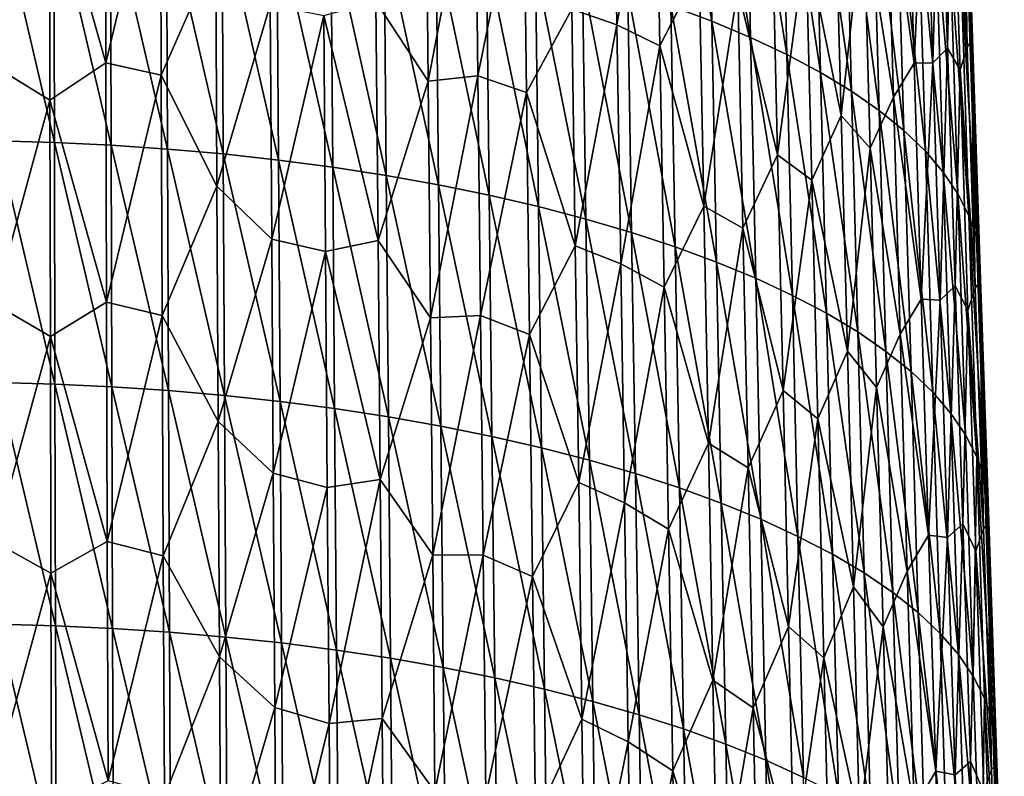
# Model space of a CAD drawing. Units: millimetres. Extents: x -67 to 67, y -67 to 185.
# Drawn here: x 1 to 15, y 116 to 127 of the extents above; entities that cross this region are included whole.
import ezdxf

# ---------------------------------------------------------------- set-up
doc = ezdxf.new("R2010")
doc.units = ezdxf.units.MM
doc.header["$LTSCALE"] = 41.718519
doc.layers.add('700', color=7, linetype='CONTINUOUS')

msp = doc.modelspace()

# ---------------------------------------------------------------- linework, layer by layer
at = {"layer": '700', "linetype": 'Continuous'}
for points in [[(10.522, 126.549, -17.74), (10.459, 129.836, -19.129), (9.904, 130.046, -18.634), (10.522, 126.549, -17.74)], [(9.962, 126.758, -17.245), (10.522, 126.549, -17.74), (9.904, 130.046, -18.634), (9.962, 126.758, -17.245)], [(11.05, 126.328, -18.263), (10.981, 129.615, -19.653), (10.459, 129.836, -19.129), (11.05, 126.328, -18.263)], [(10.522, 126.549, -17.74), (11.05, 126.328, -18.263), (10.459, 129.836, -19.129), (10.522, 126.549, -17.74)], [(9.225, 126.497, -37.716), (8.612, 126.711, -38.315), (9.173, 129.754, -39.058), (9.225, 126.497, -37.716)], [(9.225, 126.497, -37.716), (9.173, 129.754, -39.058), (9.754, 129.509, -38.41), (9.225, 126.497, -37.716)], [(11.545, 126.095, -18.814), (11.47, 129.381, -20.205), (10.981, 129.615, -19.653), (11.545, 126.095, -18.814)], [(11.05, 126.328, -18.263), (11.545, 126.095, -18.814), (10.981, 129.615, -19.653), (11.05, 126.328, -18.263)], [(14.005, 126.19, -28.307), (13.894, 129.473, -29.671), (13.948, 129.582, -28.884), (14.005, 126.19, -28.307)], [(14.059, 126.286, -27.511), (14.005, 126.19, -28.307), (13.948, 129.582, -28.884), (14.059, 126.286, -27.511)], [(14.059, 126.286, -27.511), (13.948, 129.582, -28.884), (14.067, 126.588, -26.798), (14.059, 126.286, -27.511)], [(9.813, 126.214, -37.054), (9.225, 126.497, -37.716), (9.754, 129.509, -38.41), (9.813, 126.214, -37.054)], [(9.813, 126.214, -37.054), (9.754, 129.509, -38.41), (10.347, 127.257, -36.903), (9.813, 126.214, -37.054)], [(12.004, 125.85, -19.391), (11.923, 129.137, -20.783), (11.47, 129.381, -20.205), (12.004, 125.85, -19.391)], [(11.545, 126.095, -18.814), (12.004, 125.85, -19.391), (11.47, 129.381, -20.205), (11.545, 126.095, -18.814)], [(13.534, 125.981, -30.681), (13.433, 129.218, -32.017), (13.632, 129.424, -31.297), (13.534, 125.981, -30.681)], [(13.737, 126.181, -29.956), (13.534, 125.981, -30.681), (13.632, 129.424, -31.297), (13.737, 126.181, -29.956)], [(13.737, 126.181, -29.956), (13.632, 129.424, -31.297), (13.798, 129.172, -30.374), (13.737, 126.181, -29.956)], [(14.005, 126.19, -28.307), (13.798, 129.172, -30.374), (13.894, 129.473, -29.671), (14.005, 126.19, -28.307)], [(0.723, 125.938, -40.995), (0.721, 129.183, -42.348), (1.483, 128.696, -42.082), (0.723, 125.938, -40.995)], [(2.25, 125.979, -40.846), (1.483, 128.696, -42.082), (2.241, 129.244, -42.205), (2.25, 125.979, -40.846)], [(2.25, 125.979, -40.846), (2.241, 129.244, -42.205), (2.996, 129.089, -41.992), (2.25, 125.979, -40.846)], [(12.425, 125.595, -19.993), (12.339, 128.882, -21.385), (11.923, 129.137, -20.783), (12.425, 125.595, -19.993)], [(12.004, 125.85, -19.391), (12.425, 125.595, -19.993), (11.923, 129.137, -20.783), (12.004, 125.85, -19.391)], [(13.28, 125.976, -31.471), (12.904, 128.745, -33.386), (13.184, 129.194, -32.798), (13.28, 125.976, -31.471)], [(13.28, 125.976, -31.471), (13.184, 129.194, -32.798), (13.433, 129.218, -32.017), (13.28, 125.976, -31.471)], [(13.534, 125.981, -30.681), (13.28, 125.976, -31.471), (13.433, 129.218, -32.017), (13.534, 125.981, -30.681)], [(13.907, 125.887, -29.013), (13.737, 126.181, -29.956), (13.798, 129.172, -30.374), (13.907, 125.887, -29.013)], [(13.907, 125.887, -29.013), (13.798, 129.172, -30.374), (14.005, 126.19, -28.307), (13.907, 125.887, -29.013)], [(3.008, 125.811, -40.628), (2.25, 125.979, -40.846), (2.996, 129.089, -41.992), (3.008, 125.811, -40.628)], [(3.008, 125.811, -40.628), (2.996, 129.089, -41.992), (3.751, 127.508, -41.144), (3.008, 125.811, -40.628)], [(6.648, 125.73, -39.22), (6.616, 128.959, -40.557), (7.291, 129.074, -40.204), (6.648, 125.73, -39.22)], [(7.328, 125.804, -38.852), (6.648, 125.73, -39.22), (7.291, 129.074, -40.204), (7.328, 125.804, -38.852)], [(7.328, 125.804, -38.852), (7.291, 129.074, -40.204), (7.949, 128.875, -39.683), (7.328, 125.804, -38.852)], [(6.648, 125.73, -39.22), (5.938, 126.818, -40.03), (6.616, 128.959, -40.557), (6.648, 125.73, -39.22)], [(7.991, 125.575, -38.32), (7.328, 125.804, -38.852), (7.949, 128.875, -39.683), (7.991, 125.575, -38.32)], [(7.991, 125.575, -38.32), (7.949, 128.875, -39.683), (8.612, 126.711, -38.315), (7.991, 125.575, -38.32)], [(12.805, 125.33, -20.618), (12.714, 128.617, -22.009), (12.339, 128.882, -21.385), (12.805, 125.33, -20.618)], [(12.425, 125.595, -19.993), (12.805, 125.33, -20.618), (12.339, 128.882, -21.385), (12.425, 125.595, -19.993)], [(12.998, 125.513, -32.057), (12.588, 128.077, -33.866), (12.904, 128.745, -33.386), (12.998, 125.513, -32.057)], [(12.998, 125.513, -32.057), (12.904, 128.745, -33.386), (13.28, 125.976, -31.471), (12.998, 125.513, -32.057)], [(1.489, 125.471, -40.738), (0.723, 125.938, -40.995), (1.483, 128.696, -42.082), (1.489, 125.471, -40.738)], [(1.489, 125.471, -40.738), (1.483, 128.696, -42.082), (2.25, 125.979, -40.846), (1.489, 125.471, -40.738)], [(13.142, 125.057, -21.264), (13.046, 128.345, -22.653), (12.714, 128.617, -22.009), (13.142, 125.057, -21.264)], [(12.805, 125.33, -20.618), (13.142, 125.057, -21.264), (12.714, 128.617, -22.009), (12.805, 125.33, -20.618)], [(12.286, 125.261, -33.442), (11.805, 127.639, -35.124), (12.201, 128.474, -34.761), (12.286, 125.261, -33.442)], [(12.286, 125.261, -33.442), (12.201, 128.474, -34.761), (12.588, 128.077, -33.866), (12.286, 125.261, -33.442)], [(13.434, 124.776, -21.927), (13.334, 128.064, -23.315), (13.046, 128.345, -22.653), (13.434, 124.776, -21.927)], [(13.142, 125.057, -21.264), (13.434, 124.776, -21.927), (13.046, 128.345, -22.653), (13.142, 125.057, -21.264)], [(1.551, 124.892, -12.485), (1.544, 128.187, -13.86), (0.772, 128.209, -13.807), (1.551, 124.892, -12.485)], [(0.775, 124.914, -12.432), (1.551, 124.892, -12.485), (0.772, 128.209, -13.807), (0.775, 124.914, -12.432)], [(2.324, 124.856, -12.573), (2.314, 128.149, -13.949), (1.544, 128.187, -13.86), (2.324, 124.856, -12.573)], [(1.551, 124.892, -12.485), (2.324, 124.856, -12.573), (1.544, 128.187, -13.86), (1.551, 124.892, -12.485)], [(3.092, 124.804, -12.697), (3.079, 128.097, -14.074), (2.314, 128.149, -13.949), (3.092, 124.804, -12.697)], [(2.324, 124.856, -12.573), (3.092, 124.804, -12.697), (2.314, 128.149, -13.949), (2.324, 124.856, -12.573)], [(3.854, 124.737, -12.857), (3.837, 128.029, -14.235), (3.079, 128.097, -14.074), (3.854, 124.737, -12.857)], [(3.092, 124.804, -12.697), (3.854, 124.737, -12.857), (3.079, 128.097, -14.074), (3.092, 124.804, -12.697)], [(12.679, 124.814, -32.525), (12.286, 125.261, -33.442), (12.588, 128.077, -33.866), (12.679, 124.814, -32.525)], [(12.679, 124.814, -32.525), (12.588, 128.077, -33.866), (12.998, 125.513, -32.057), (12.679, 124.814, -32.525)], [(13.679, 124.488, -22.605), (13.576, 127.778, -23.991), (13.334, 128.064, -23.315), (13.679, 124.488, -22.605)], [(13.434, 124.776, -21.927), (13.679, 124.488, -22.605), (13.334, 128.064, -23.315), (13.434, 124.776, -21.927)], [(4.607, 124.654, -13.053), (4.586, 127.947, -14.431), (3.837, 128.029, -14.235), (4.607, 124.654, -13.053)], [(3.854, 124.737, -12.857), (4.607, 124.654, -13.053), (3.837, 128.029, -14.235), (3.854, 124.737, -12.857)], [(5.349, 124.557, -13.284), (5.324, 127.848, -14.664), (4.586, 127.947, -14.431), (5.349, 124.557, -13.284)], [(4.607, 124.654, -13.053), (5.349, 124.557, -13.284), (4.586, 127.947, -14.431), (4.607, 124.654, -13.053)], [(11.418, 124.725, -34.604), (10.875, 126.995, -36.182), (11.343, 127.94, -35.925), (11.418, 124.725, -34.604)], [(11.418, 124.725, -34.604), (11.343, 127.94, -35.925), (11.805, 127.639, -35.124), (11.418, 124.725, -34.604)], [(6.078, 124.444, -13.552), (6.049, 127.735, -14.933), (5.324, 127.848, -14.664), (6.078, 124.444, -13.552)], [(5.349, 124.557, -13.284), (6.078, 124.444, -13.552), (5.324, 127.848, -14.664), (5.349, 124.557, -13.284)], [(13.877, 124.195, -23.297), (13.771, 127.486, -24.68), (13.576, 127.778, -23.991), (13.877, 124.195, -23.297)], [(13.679, 124.488, -22.605), (13.877, 124.195, -23.297), (13.576, 127.778, -23.991), (13.679, 124.488, -22.605)], [(6.79, 124.316, -13.854), (6.757, 127.607, -15.236), (6.049, 127.735, -14.933), (6.79, 124.316, -13.854)], [(6.078, 124.444, -13.552), (6.79, 124.316, -13.854), (6.049, 127.735, -14.933), (6.078, 124.444, -13.552)], [(11.886, 124.382, -33.787), (11.418, 124.725, -34.604), (11.805, 127.639, -35.124), (11.886, 124.382, -33.787)], [(11.886, 124.382, -33.787), (11.805, 127.639, -35.124), (12.286, 125.261, -33.442), (11.886, 124.382, -33.787)], [(3.767, 124.298, -39.809), (3.008, 125.811, -40.628), (3.751, 127.508, -41.144), (3.767, 124.298, -39.809)], [(3.767, 124.298, -39.809), (3.751, 127.508, -41.144), (4.495, 126.771, -40.604), (3.767, 124.298, -39.809)], [(7.484, 124.174, -14.19), (7.446, 127.464, -15.574), (6.757, 127.607, -15.236), (7.484, 124.174, -14.19)], [(6.79, 124.316, -13.854), (7.484, 124.174, -14.19), (6.757, 127.607, -15.236), (6.79, 124.316, -13.854)], [(8.156, 124.019, -14.559), (8.113, 127.308, -15.944), (7.446, 127.464, -15.574), (8.156, 124.019, -14.559)], [(7.484, 124.174, -14.19), (8.156, 124.019, -14.559), (7.446, 127.464, -15.574), (7.484, 124.174, -14.19)], [(14.029, 123.897, -23.999), (13.921, 127.189, -25.38), (13.771, 127.486, -24.68), (14.029, 123.897, -23.999)], [(13.877, 124.195, -23.297), (14.029, 123.897, -23.999), (13.771, 127.486, -24.68), (13.877, 124.195, -23.297)], [(8.803, 123.849, -14.96), (8.756, 127.138, -16.347), (8.113, 127.308, -15.944), (8.803, 123.849, -14.96)], [(8.156, 124.019, -14.559), (8.803, 123.849, -14.96), (8.113, 127.308, -15.944), (8.156, 124.019, -14.559)], [(10.41, 124.025, -35.574), (9.813, 126.214, -37.054), (10.347, 127.257, -36.903), (10.41, 124.025, -35.574)], [(10.41, 124.025, -35.574), (10.347, 127.257, -36.903), (10.875, 126.995, -36.182), (10.41, 124.025, -35.574)], [(9.425, 123.666, -15.393), (9.373, 126.955, -16.781), (8.756, 127.138, -16.347), (9.425, 123.666, -15.393)], [(8.803, 123.849, -14.96), (9.425, 123.666, -15.393), (8.756, 127.138, -16.347), (8.803, 123.849, -14.96)], [(14.132, 123.596, -24.709), (14.023, 126.889, -26.087), (13.921, 127.189, -25.38), (14.132, 123.596, -24.709)], [(14.029, 123.897, -23.999), (14.132, 123.596, -24.709), (13.921, 127.189, -25.38), (14.029, 123.897, -23.999)], [(10.945, 123.725, -34.838), (10.41, 124.025, -35.574), (10.875, 126.995, -36.182), (10.945, 123.725, -34.838)], [(10.945, 123.725, -34.838), (10.875, 126.995, -36.182), (11.418, 124.725, -34.604), (10.945, 123.725, -34.838)], [(10.02, 123.471, -15.856), (9.962, 126.758, -17.245), (9.373, 126.955, -16.781), (10.02, 123.471, -15.856)], [(9.425, 123.666, -15.393), (10.02, 123.471, -15.856), (9.373, 126.955, -16.781), (9.425, 123.666, -15.393)], [(14.178, 123.293, -25.423), (14.067, 126.588, -26.798), (14.023, 126.889, -26.087), (14.178, 123.293, -25.423)], [(14.132, 123.596, -24.709), (14.178, 123.293, -25.423), (14.023, 126.889, -26.087), (14.132, 123.596, -24.709)], [(4.515, 123.577, -39.277), (3.767, 124.298, -39.809), (4.495, 126.771, -40.604), (4.515, 123.577, -39.277)], [(4.515, 123.577, -39.277), (4.495, 126.771, -40.604), (5.225, 126.625, -40.268), (4.515, 123.577, -39.277)], [(5.967, 123.558, -38.679), (5.225, 126.625, -40.268), (5.938, 126.818, -40.03), (5.967, 123.558, -38.679)], [(5.967, 123.558, -38.679), (5.938, 126.818, -40.03), (6.648, 125.73, -39.22), (5.967, 123.558, -38.679)], [(8.658, 123.484, -36.984), (7.991, 125.575, -38.32), (8.612, 126.711, -38.315), (8.658, 123.484, -36.984)], [(8.658, 123.484, -36.984), (8.612, 126.711, -38.315), (9.225, 126.497, -37.716), (8.658, 123.484, -36.984)], [(10.585, 123.262, -16.349), (10.522, 126.549, -17.74), (9.962, 126.758, -17.245), (10.585, 123.262, -16.349)], [(10.02, 123.471, -15.856), (10.585, 123.262, -16.349), (9.962, 126.758, -17.245), (10.02, 123.471, -15.856)], [(5.249, 123.407, -38.933), (4.515, 123.577, -39.277), (5.225, 126.625, -40.268), (5.249, 123.407, -38.933)], [(5.249, 123.407, -38.933), (5.225, 126.625, -40.268), (5.967, 123.558, -38.679), (5.249, 123.407, -38.933)], [(14.178, 123.293, -25.423), (14.059, 126.286, -27.511), (14.067, 126.588, -26.798), (14.178, 123.293, -25.423)], [(9.277, 123.238, -36.374), (8.658, 123.484, -36.984), (9.225, 126.497, -37.716), (9.277, 123.238, -36.374)], [(9.277, 123.238, -36.374), (9.225, 126.497, -37.716), (9.813, 126.214, -37.054), (9.277, 123.238, -36.374)], [(11.12, 123.041, -16.872), (11.05, 126.328, -18.263), (10.522, 126.549, -17.74), (11.12, 123.041, -16.872)], [(10.585, 123.262, -16.349), (11.12, 123.041, -16.872), (10.522, 126.549, -17.74), (10.585, 123.262, -16.349)], [(11.62, 122.808, -17.422), (11.545, 126.095, -18.814), (11.05, 126.328, -18.263), (11.62, 122.808, -17.422)], [(11.12, 123.041, -16.872), (11.62, 122.808, -17.422), (11.05, 126.328, -18.263), (11.12, 123.041, -16.872)], [(9.871, 122.918, -35.698), (9.277, 123.238, -36.374), (9.813, 126.214, -37.054), (9.871, 122.918, -35.698)], [(9.871, 122.918, -35.698), (9.813, 126.214, -37.054), (10.41, 124.025, -35.574), (9.871, 122.918, -35.698)], [(13.636, 122.743, -29.345), (13.534, 125.981, -30.681), (13.737, 126.181, -29.956), (13.636, 122.743, -29.345)], [(13.841, 122.938, -28.615), (13.636, 122.743, -29.345), (13.737, 126.181, -29.956), (13.841, 122.938, -28.615)], [(13.841, 122.938, -28.615), (13.737, 126.181, -29.956), (13.907, 125.887, -29.013), (13.841, 122.938, -28.615)], [(14.116, 122.907, -26.944), (13.907, 125.887, -29.013), (14.005, 126.19, -28.307), (14.116, 122.907, -26.944)], [(14.116, 122.907, -26.944), (14.005, 126.19, -28.307), (14.059, 126.286, -27.511), (14.116, 122.907, -26.944)], [(14.171, 122.989, -26.138), (14.116, 122.907, -26.944), (14.059, 126.286, -27.511), (14.171, 122.989, -26.138)], [(14.171, 122.989, -26.138), (14.059, 126.286, -27.511), (14.178, 123.293, -25.423), (14.171, 122.989, -26.138)], [(12.085, 122.564, -17.999), (12.004, 125.85, -19.391), (11.545, 126.095, -18.814), (12.085, 122.564, -17.999)], [(11.62, 122.808, -17.422), (12.085, 122.564, -17.999), (11.545, 126.095, -18.814), (11.62, 122.808, -17.422)], [(0.727, 122.693, -39.642), (0.723, 125.938, -40.995), (1.489, 125.471, -40.738), (0.727, 122.693, -39.642)], [(2.26, 122.714, -39.486), (1.489, 125.471, -40.738), (2.25, 125.979, -40.846), (2.26, 122.714, -39.486)], [(2.26, 122.714, -39.486), (2.25, 125.979, -40.846), (3.008, 125.811, -40.628), (2.26, 122.714, -39.486)], [(13.378, 122.757, -30.146), (12.998, 125.513, -32.057), (13.28, 125.976, -31.471), (13.378, 122.757, -30.146)], [(13.378, 122.757, -30.146), (13.28, 125.976, -31.471), (13.534, 125.981, -30.681), (13.378, 122.757, -30.146)], [(13.636, 122.743, -29.345), (13.378, 122.757, -30.146), (13.534, 125.981, -30.681), (13.636, 122.743, -29.345)], [(14.016, 122.603, -27.652), (13.841, 122.938, -28.615), (13.907, 125.887, -29.013), (14.016, 122.603, -27.652)], [(14.016, 122.603, -27.652), (13.907, 125.887, -29.013), (14.116, 122.907, -26.944), (14.016, 122.603, -27.652)], [(3.022, 122.533, -39.264), (2.26, 122.714, -39.486), (3.008, 125.811, -40.628), (3.022, 122.533, -39.264)], [(3.022, 122.533, -39.264), (3.008, 125.811, -40.628), (3.767, 124.298, -39.809), (3.022, 122.533, -39.264)], [(6.68, 122.5, -37.883), (6.648, 125.73, -39.22), (7.328, 125.804, -38.852), (6.68, 122.5, -37.883)], [(7.365, 122.534, -37.5), (6.68, 122.5, -37.883), (7.328, 125.804, -38.852), (7.365, 122.534, -37.5)], [(7.365, 122.534, -37.5), (7.328, 125.804, -38.852), (7.991, 125.575, -38.32), (7.365, 122.534, -37.5)], [(12.512, 122.309, -18.601), (12.425, 125.595, -19.993), (12.004, 125.85, -19.391), (12.512, 122.309, -18.601)], [(12.085, 122.564, -17.999), (12.512, 122.309, -18.601), (12.004, 125.85, -19.391), (12.085, 122.564, -17.999)], [(6.68, 122.5, -37.883), (5.967, 123.558, -38.679), (6.648, 125.73, -39.22), (6.68, 122.5, -37.883)], [(8.033, 122.274, -36.957), (7.365, 122.534, -37.5), (7.991, 125.575, -38.32), (8.033, 122.274, -36.957)], [(8.033, 122.274, -36.957), (7.991, 125.575, -38.32), (8.658, 123.484, -36.984), (8.033, 122.274, -36.957)], [(12.897, 122.043, -19.227), (12.805, 125.33, -20.618), (12.425, 125.595, -19.993), (12.897, 122.043, -19.227)], [(12.512, 122.309, -18.601), (12.897, 122.043, -19.227), (12.425, 125.595, -19.993), (12.512, 122.309, -18.601)], [(13.092, 122.28, -30.727), (12.679, 124.814, -32.525), (12.998, 125.513, -32.057), (13.092, 122.28, -30.727)], [(13.092, 122.28, -30.727), (12.998, 125.513, -32.057), (13.378, 122.757, -30.146), (13.092, 122.28, -30.727)], [(1.495, 122.246, -39.394), (0.727, 122.693, -39.642), (1.489, 125.471, -40.738), (1.495, 122.246, -39.394)], [(1.495, 122.246, -39.394), (1.489, 125.471, -40.738), (2.26, 122.714, -39.486), (1.495, 122.246, -39.394)], [(12.37, 122.048, -32.123), (11.886, 124.382, -33.787), (12.286, 125.261, -33.442), (12.37, 122.048, -32.123)], [(12.37, 122.048, -32.123), (12.286, 125.261, -33.442), (12.679, 124.814, -32.525), (12.37, 122.048, -32.123)], [(13.239, 121.769, -19.874), (13.142, 125.057, -21.264), (12.805, 125.33, -20.618), (13.239, 121.769, -19.874)], [(12.897, 122.043, -19.227), (13.239, 121.769, -19.874), (12.805, 125.33, -20.618), (12.897, 122.043, -19.227)], [(13.534, 121.487, -20.539), (13.434, 124.776, -21.927), (13.142, 125.057, -21.264), (13.534, 121.487, -20.539)], [(13.239, 121.769, -19.874), (13.534, 121.487, -20.539), (13.142, 125.057, -21.264), (13.239, 121.769, -19.874)], [(1.558, 121.598, -11.11), (1.551, 124.892, -12.485), (0.775, 124.914, -12.432), (1.558, 121.598, -11.11)], [(0.779, 121.619, -11.057), (1.558, 121.598, -11.11), (0.775, 124.914, -12.432), (0.779, 121.619, -11.057)], [(2.334, 121.561, -11.197), (2.324, 124.856, -12.573), (1.551, 124.892, -12.485), (2.334, 121.561, -11.197)], [(1.558, 121.598, -11.11), (2.334, 121.561, -11.197), (1.551, 124.892, -12.485), (1.558, 121.598, -11.11)], [(3.107, 121.51, -11.321), (3.092, 124.804, -12.697), (2.324, 124.856, -12.573), (3.107, 121.51, -11.321)], [(2.334, 121.561, -11.197), (3.107, 121.51, -11.321), (2.324, 124.856, -12.573), (2.334, 121.561, -11.197)], [(12.769, 121.55, -31.185), (12.37, 122.048, -32.123), (12.679, 124.814, -32.525), (12.769, 121.55, -31.185)], [(12.769, 121.55, -31.185), (12.679, 124.814, -32.525), (13.092, 122.28, -30.727), (12.769, 121.55, -31.185)], [(3.872, 121.443, -11.479), (3.854, 124.737, -12.857), (3.092, 124.804, -12.697), (3.872, 121.443, -11.479)], [(3.107, 121.51, -11.321), (3.872, 121.443, -11.479), (3.092, 124.804, -12.697), (3.107, 121.51, -11.321)], [(4.629, 121.361, -11.674), (4.607, 124.654, -13.053), (3.854, 124.737, -12.857), (4.629, 121.361, -11.674)], [(3.872, 121.443, -11.479), (4.629, 121.361, -11.674), (3.854, 124.737, -12.857), (3.872, 121.443, -11.479)], [(11.493, 121.509, -33.283), (10.945, 123.725, -34.838), (11.418, 124.725, -34.604), (11.493, 121.509, -33.283)], [(11.493, 121.509, -33.283), (11.418, 124.725, -34.604), (11.886, 124.382, -33.787), (11.493, 121.509, -33.283)], [(13.782, 121.198, -21.219), (13.679, 124.488, -22.605), (13.434, 124.776, -21.927), (13.782, 121.198, -21.219)], [(13.534, 121.487, -20.539), (13.782, 121.198, -21.219), (13.434, 124.776, -21.927), (13.534, 121.487, -20.539)], [(5.374, 121.264, -11.904), (5.349, 124.557, -13.284), (4.607, 124.654, -13.053), (5.374, 121.264, -11.904)], [(4.629, 121.361, -11.674), (5.374, 121.264, -11.904), (4.607, 124.654, -13.053), (4.629, 121.361, -11.674)], [(6.107, 121.152, -12.17), (6.078, 124.444, -13.552), (5.349, 124.557, -13.284), (6.107, 121.152, -12.17)], [(5.374, 121.264, -11.904), (6.107, 121.152, -12.17), (5.349, 124.557, -13.284), (5.374, 121.264, -11.904)], [(6.824, 121.025, -12.471), (6.79, 124.316, -13.854), (6.078, 124.444, -13.552), (6.824, 121.025, -12.471)], [(6.107, 121.152, -12.17), (6.824, 121.025, -12.471), (6.078, 124.444, -13.552), (6.107, 121.152, -12.17)], [(13.982, 120.904, -21.913), (13.877, 124.195, -23.297), (13.679, 124.488, -22.605), (13.982, 120.904, -21.913)], [(13.782, 121.198, -21.219), (13.982, 120.904, -21.913), (13.679, 124.488, -22.605), (13.782, 121.198, -21.219)], [(3.784, 121.088, -38.474), (3.022, 122.533, -39.264), (3.767, 124.298, -39.809), (3.784, 121.088, -38.474)], [(3.784, 121.088, -38.474), (3.767, 124.298, -39.809), (4.515, 123.577, -39.277), (3.784, 121.088, -38.474)], [(7.521, 120.884, -12.806), (7.484, 124.174, -14.19), (6.79, 124.316, -13.854), (7.521, 120.884, -12.806)], [(6.824, 121.025, -12.471), (7.521, 120.884, -12.806), (6.79, 124.316, -13.854), (6.824, 121.025, -12.471)], [(11.967, 121.124, -32.449), (11.493, 121.509, -33.283), (11.886, 124.382, -33.787), (11.967, 121.124, -32.449)], [(11.967, 121.124, -32.449), (11.886, 124.382, -33.787), (12.37, 122.048, -32.123), (11.967, 121.124, -32.449)], [(8.198, 120.729, -13.173), (8.156, 124.019, -14.559), (7.484, 124.174, -14.19), (8.198, 120.729, -13.173)], [(7.521, 120.884, -12.806), (8.198, 120.729, -13.173), (7.484, 124.174, -14.19), (7.521, 120.884, -12.806)], [(14.136, 120.605, -22.618), (14.029, 123.897, -23.999), (13.877, 124.195, -23.297), (14.136, 120.605, -22.618)], [(13.982, 120.904, -21.913), (14.136, 120.605, -22.618), (13.877, 124.195, -23.297), (13.982, 120.904, -21.913)], [(8.85, 120.56, -13.572), (8.803, 123.849, -14.96), (8.156, 124.019, -14.559), (8.85, 120.56, -13.572)], [(8.198, 120.729, -13.173), (8.85, 120.56, -13.572), (8.156, 124.019, -14.559), (8.198, 120.729, -13.173)], [(10.474, 120.792, -34.245), (9.871, 122.918, -35.698), (10.41, 124.025, -35.574), (10.474, 120.792, -34.245)], [(10.474, 120.792, -34.245), (10.41, 124.025, -35.574), (10.945, 123.725, -34.838), (10.474, 120.792, -34.245)], [(14.242, 120.302, -23.33), (14.132, 123.596, -24.709), (14.029, 123.897, -23.999), (14.242, 120.302, -23.33)], [(14.136, 120.605, -22.618), (14.242, 120.302, -23.33), (14.029, 123.897, -23.999), (14.136, 120.605, -22.618)], [(9.477, 120.378, -14.003), (9.425, 123.666, -15.393), (8.803, 123.849, -14.96), (9.477, 120.378, -14.003)], [(8.85, 120.56, -13.572), (9.477, 120.378, -14.003), (8.803, 123.849, -14.96), (8.85, 120.56, -13.572)], [(10.078, 120.183, -14.465), (10.02, 123.471, -15.856), (9.425, 123.666, -15.393), (10.078, 120.183, -14.465)], [(9.477, 120.378, -14.003), (10.078, 120.183, -14.465), (9.425, 123.666, -15.393), (9.477, 120.378, -14.003)], [(11.015, 120.455, -33.494), (10.474, 120.792, -34.245), (10.945, 123.725, -34.838), (11.015, 120.455, -33.494)], [(11.015, 120.455, -33.494), (10.945, 123.725, -34.838), (11.493, 121.509, -33.283), (11.015, 120.455, -33.494)], [(4.535, 120.383, -37.95), (3.784, 121.088, -38.474), (4.515, 123.577, -39.277), (4.535, 120.383, -37.95)], [(4.535, 120.383, -37.95), (4.515, 123.577, -39.277), (5.249, 123.407, -38.933), (4.535, 120.383, -37.95)], [(5.995, 120.298, -37.327), (5.249, 123.407, -38.933), (5.967, 123.558, -38.679), (5.995, 120.298, -37.327)], [(5.995, 120.298, -37.327), (5.967, 123.558, -38.679), (6.68, 122.5, -37.883), (5.995, 120.298, -37.327)], [(8.704, 120.256, -35.653), (8.033, 122.274, -36.957), (8.658, 123.484, -36.984), (8.704, 120.256, -35.653)], [(8.704, 120.256, -35.653), (8.658, 123.484, -36.984), (9.277, 123.238, -36.374), (8.704, 120.256, -35.653)], [(10.649, 119.975, -14.957), (10.585, 123.262, -16.349), (10.02, 123.471, -15.856), (10.649, 119.975, -14.957)], [(10.078, 120.183, -14.465), (10.649, 119.975, -14.957), (10.02, 123.471, -15.856), (10.078, 120.183, -14.465)], [(14.29, 119.998, -24.047), (14.178, 123.293, -25.423), (14.132, 123.596, -24.709), (14.29, 119.998, -24.047)], [(14.242, 120.302, -23.33), (14.29, 119.998, -24.047), (14.132, 123.596, -24.709), (14.242, 120.302, -23.33)], [(5.273, 120.189, -37.596), (4.535, 120.383, -37.95), (5.249, 123.407, -38.933), (5.273, 120.189, -37.596)], [(5.273, 120.189, -37.596), (5.249, 123.407, -38.933), (5.995, 120.298, -37.327), (5.273, 120.189, -37.596)], [(9.329, 119.979, -35.032), (8.704, 120.256, -35.653), (9.277, 123.238, -36.374), (9.329, 119.979, -35.032)], [(9.329, 119.979, -35.032), (9.277, 123.238, -36.374), (9.871, 122.918, -35.698), (9.329, 119.979, -35.032)], [(11.189, 119.754, -15.478), (11.12, 123.041, -16.872), (10.585, 123.262, -16.349), (11.189, 119.754, -15.478)], [(10.649, 119.975, -14.957), (11.189, 119.754, -15.478), (10.585, 123.262, -16.349), (10.649, 119.975, -14.957)], [(14.29, 119.998, -24.047), (14.171, 122.989, -26.138), (14.178, 123.293, -25.423), (14.29, 119.998, -24.047)], [(11.695, 119.521, -16.028), (11.62, 122.808, -17.422), (11.12, 123.041, -16.872), (11.695, 119.521, -16.028)], [(11.189, 119.754, -15.478), (11.695, 119.521, -16.028), (11.12, 123.041, -16.872), (11.189, 119.754, -15.478)], [(13.738, 119.504, -28.009), (13.636, 122.743, -29.345), (13.841, 122.938, -28.615), (13.738, 119.504, -28.009)], [(13.946, 119.694, -27.274), (13.738, 119.504, -28.009), (13.841, 122.938, -28.615), (13.946, 119.694, -27.274)], [(13.946, 119.694, -27.274), (13.841, 122.938, -28.615), (14.016, 122.603, -27.652), (13.946, 119.694, -27.274)], [(14.227, 119.624, -25.58), (14.116, 122.907, -26.944), (14.171, 122.989, -26.138), (14.227, 119.624, -25.58)], [(14.283, 119.693, -24.765), (14.227, 119.624, -25.58), (14.171, 122.989, -26.138), (14.283, 119.693, -24.765)], [(14.283, 119.693, -24.765), (14.171, 122.989, -26.138), (14.29, 119.998, -24.047), (14.283, 119.693, -24.765)], [(9.93, 119.621, -34.341), (9.329, 119.979, -35.032), (9.871, 122.918, -35.698), (9.93, 119.621, -34.341)], [(9.93, 119.621, -34.341), (9.871, 122.918, -35.698), (10.474, 120.792, -34.245), (9.93, 119.621, -34.341)], [(12.166, 119.277, -16.605), (12.085, 122.564, -17.999), (11.62, 122.808, -17.422), (12.166, 119.277, -16.605)], [(11.695, 119.521, -16.028), (12.166, 119.277, -16.605), (11.62, 122.808, -17.422), (11.695, 119.521, -16.028)], [(14.227, 119.624, -25.58), (14.016, 122.603, -27.652), (14.116, 122.907, -26.944), (14.227, 119.624, -25.58)], [(0.73, 119.448, -38.288), (0.727, 122.693, -39.642), (1.495, 122.246, -39.394), (0.73, 119.448, -38.288)], [(2.271, 119.449, -38.125), (1.495, 122.246, -39.394), (2.26, 122.714, -39.486), (2.271, 119.449, -38.125)], [(2.271, 119.449, -38.125), (2.26, 122.714, -39.486), (3.022, 122.533, -39.264), (2.271, 119.449, -38.125)], [(13.476, 119.538, -28.821), (13.092, 122.28, -30.727), (13.378, 122.757, -30.146), (13.476, 119.538, -28.821)], [(13.476, 119.538, -28.821), (13.378, 122.757, -30.146), (13.636, 122.743, -29.345), (13.476, 119.538, -28.821)], [(13.738, 119.504, -28.009), (13.476, 119.538, -28.821), (13.636, 122.743, -29.345), (13.738, 119.504, -28.009)], [(3.036, 119.256, -37.899), (2.271, 119.449, -38.125), (3.022, 122.533, -39.264), (3.036, 119.256, -37.899)], [(3.036, 119.256, -37.899), (3.022, 122.533, -39.264), (3.784, 121.088, -38.474), (3.036, 119.256, -37.899)], [(6.712, 119.27, -36.545), (6.68, 122.5, -37.883), (7.365, 122.534, -37.5), (6.712, 119.27, -36.545)], [(7.402, 119.263, -36.148), (6.712, 119.27, -36.545), (7.365, 122.534, -37.5), (7.402, 119.263, -36.148)], [(7.402, 119.263, -36.148), (7.365, 122.534, -37.5), (8.033, 122.274, -36.957), (7.402, 119.263, -36.148)], [(12.598, 119.022, -17.207), (12.512, 122.309, -18.601), (12.085, 122.564, -17.999), (12.598, 119.022, -17.207)], [(12.166, 119.277, -16.605), (12.598, 119.022, -17.207), (12.085, 122.564, -17.999), (12.166, 119.277, -16.605)], [(14.124, 119.318, -26.291), (13.946, 119.694, -27.274), (14.016, 122.603, -27.652), (14.124, 119.318, -26.291)], [(14.124, 119.318, -26.291), (14.016, 122.603, -27.652), (14.227, 119.624, -25.58), (14.124, 119.318, -26.291)], [(6.712, 119.27, -36.545), (5.995, 120.298, -37.327), (6.68, 122.5, -37.883), (6.712, 119.27, -36.545)], [(8.075, 118.972, -35.594), (7.402, 119.263, -36.148), (8.033, 122.274, -36.957), (8.075, 118.972, -35.594)], [(8.075, 118.972, -35.594), (8.033, 122.274, -36.957), (8.704, 120.256, -35.653), (8.075, 118.972, -35.594)], [(12.989, 118.756, -17.834), (12.897, 122.043, -19.227), (12.512, 122.309, -18.601), (12.989, 118.756, -17.834)], [(12.598, 119.022, -17.207), (12.989, 118.756, -17.834), (12.512, 122.309, -18.601), (12.598, 119.022, -17.207)], [(13.186, 119.047, -29.398), (12.769, 121.55, -31.185), (13.092, 122.28, -30.727), (13.186, 119.047, -29.398)], [(13.186, 119.047, -29.398), (13.092, 122.28, -30.727), (13.476, 119.538, -28.821), (13.186, 119.047, -29.398)], [(1.503, 119.021, -38.049), (0.73, 119.448, -38.288), (1.495, 122.246, -39.394), (1.503, 119.021, -38.049)], [(1.503, 119.021, -38.049), (1.495, 122.246, -39.394), (2.271, 119.449, -38.125), (1.503, 119.021, -38.049)], [(12.454, 118.834, -30.803), (11.967, 121.124, -32.449), (12.37, 122.048, -32.123), (12.454, 118.834, -30.803)], [(12.454, 118.834, -30.803), (12.37, 122.048, -32.123), (12.769, 121.55, -31.185), (12.454, 118.834, -30.803)], [(13.335, 118.481, -18.483), (13.239, 121.769, -19.874), (12.897, 122.043, -19.227), (13.335, 118.481, -18.483)], [(12.989, 118.756, -17.834), (13.335, 118.481, -18.483), (12.897, 122.043, -19.227), (12.989, 118.756, -17.834)], [(13.635, 118.198, -19.149), (13.534, 121.487, -20.539), (13.239, 121.769, -19.874), (13.635, 118.198, -19.149)], [(13.335, 118.481, -18.483), (13.635, 118.198, -19.149), (13.239, 121.769, -19.874), (13.335, 118.481, -18.483)], [(1.565, 118.302, -9.734), (1.558, 121.598, -11.11), (0.779, 121.619, -11.057), (1.565, 118.302, -9.734)], [(0.782, 118.324, -9.682), (1.565, 118.302, -9.734), (0.779, 121.619, -11.057), (0.782, 118.324, -9.682)], [(2.345, 118.266, -9.821), (2.334, 121.561, -11.197), (1.558, 121.598, -11.11), (2.345, 118.266, -9.821)], [(1.565, 118.302, -9.734), (2.345, 118.266, -9.821), (1.558, 121.598, -11.11), (1.565, 118.302, -9.734)], [(3.121, 118.214, -9.943), (3.107, 121.51, -11.321), (2.334, 121.561, -11.197), (3.121, 118.214, -9.943)], [(2.345, 118.266, -9.821), (3.121, 118.214, -9.943), (2.334, 121.561, -11.197), (2.345, 118.266, -9.821)], [(3.89, 118.148, -10.101), (3.872, 121.443, -11.479), (3.107, 121.51, -11.321), (3.89, 118.148, -10.101)], [(3.121, 118.214, -9.943), (3.89, 118.148, -10.101), (3.107, 121.51, -11.321), (3.121, 118.214, -9.943)], [(11.566, 118.293, -31.962), (11.015, 120.455, -33.494), (11.493, 121.509, -33.283), (11.566, 118.293, -31.962)], [(11.566, 118.293, -31.962), (11.493, 121.509, -33.283), (11.967, 121.124, -32.449), (11.566, 118.293, -31.962)], [(12.859, 118.286, -29.844), (12.454, 118.834, -30.803), (12.769, 121.55, -31.185), (12.859, 118.286, -29.844)], [(12.859, 118.286, -29.844), (12.769, 121.55, -31.185), (13.186, 119.047, -29.398), (12.859, 118.286, -29.844)], [(13.886, 117.908, -19.832), (13.782, 121.198, -21.219), (13.534, 121.487, -20.539), (13.886, 117.908, -19.832)], [(13.635, 118.198, -19.149), (13.886, 117.908, -19.832), (13.534, 121.487, -20.539), (13.635, 118.198, -19.149)], [(4.651, 118.067, -10.294), (4.629, 121.361, -11.674), (3.872, 121.443, -11.479), (4.651, 118.067, -10.294)], [(3.89, 118.148, -10.101), (4.651, 118.067, -10.294), (3.872, 121.443, -11.479), (3.89, 118.148, -10.101)], [(5.4, 117.97, -10.522), (5.374, 121.264, -11.904), (4.629, 121.361, -11.674), (5.4, 117.97, -10.522)], [(4.651, 118.067, -10.294), (5.4, 117.97, -10.522), (4.629, 121.361, -11.674), (4.651, 118.067, -10.294)], [(6.136, 117.858, -10.787), (6.107, 121.152, -12.17), (5.374, 121.264, -11.904), (6.136, 117.858, -10.787)], [(5.4, 117.97, -10.522), (6.136, 117.858, -10.787), (5.374, 121.264, -11.904), (5.4, 117.97, -10.522)], [(14.088, 117.613, -20.528), (13.982, 120.904, -21.913), (13.782, 121.198, -21.219), (14.088, 117.613, -20.528)], [(13.886, 117.908, -19.832), (14.088, 117.613, -20.528), (13.782, 121.198, -21.219), (13.886, 117.908, -19.832)], [(3.801, 117.877, -37.137), (3.036, 119.256, -37.899), (3.784, 121.088, -38.474), (3.801, 117.877, -37.137)], [(3.801, 117.877, -37.137), (3.784, 121.088, -38.474), (4.535, 120.383, -37.95), (3.801, 117.877, -37.137)], [(6.856, 117.732, -11.085), (6.824, 121.025, -12.471), (6.107, 121.152, -12.17), (6.856, 117.732, -11.085)], [(6.136, 117.858, -10.787), (6.856, 117.732, -11.085), (6.107, 121.152, -12.17), (6.136, 117.858, -10.787)], [(12.047, 117.866, -31.111), (11.566, 118.293, -31.962), (11.967, 121.124, -32.449), (12.047, 117.866, -31.111)], [(12.047, 117.866, -31.111), (11.967, 121.124, -32.449), (12.454, 118.834, -30.803), (12.047, 117.866, -31.111)], [(7.558, 117.592, -11.418), (7.521, 120.884, -12.806), (6.824, 121.025, -12.471), (7.558, 117.592, -11.418)], [(6.856, 117.732, -11.085), (7.558, 117.592, -11.418), (6.824, 121.025, -12.471), (6.856, 117.732, -11.085)], [(8.239, 117.437, -11.783), (8.198, 120.729, -13.173), (7.521, 120.884, -12.806), (8.239, 117.437, -11.783)], [(7.558, 117.592, -11.418), (8.239, 117.437, -11.783), (7.521, 120.884, -12.806), (7.558, 117.592, -11.418)], [(10.536, 117.559, -32.915), (9.93, 119.621, -34.341), (10.474, 120.792, -34.245), (10.536, 117.559, -32.915)], [(10.536, 117.559, -32.915), (10.474, 120.792, -34.245), (11.015, 120.455, -33.494), (10.536, 117.559, -32.915)], [(14.088, 117.613, -20.528), (14.136, 120.605, -22.618), (13.982, 120.904, -21.913), (14.088, 117.613, -20.528)], [(8.897, 117.269, -12.181), (8.85, 120.56, -13.572), (8.198, 120.729, -13.173), (8.897, 117.269, -12.181)], [(8.239, 117.437, -11.783), (8.897, 117.269, -12.181), (8.198, 120.729, -13.173), (8.239, 117.437, -11.783)], [(9.529, 117.088, -12.61), (9.477, 120.378, -14.003), (8.85, 120.56, -13.572), (9.529, 117.088, -12.61)], [(8.897, 117.269, -12.181), (9.529, 117.088, -12.61), (8.85, 120.56, -13.572), (8.897, 117.269, -12.181)], [(14.243, 117.313, -21.235), (14.136, 120.605, -22.618), (14.088, 117.613, -20.528), (14.243, 117.313, -21.235)], [(14.351, 117.009, -21.951), (14.242, 120.302, -23.33), (14.136, 120.605, -22.618), (14.351, 117.009, -21.951)], [(14.243, 117.313, -21.235), (14.351, 117.009, -21.951), (14.136, 120.605, -22.618), (14.243, 117.313, -21.235)], [(4.556, 117.188, -36.621), (3.801, 117.877, -37.137), (4.535, 120.383, -37.95), (4.556, 117.188, -36.621)], [(4.556, 117.188, -36.621), (4.535, 120.383, -37.95), (5.273, 120.189, -37.596), (4.556, 117.188, -36.621)], [(10.135, 116.894, -13.07), (10.078, 120.183, -14.465), (9.477, 120.378, -14.003), (10.135, 116.894, -13.07)], [(9.529, 117.088, -12.61), (10.135, 116.894, -13.07), (9.477, 120.378, -14.003), (9.529, 117.088, -12.61)], [(11.084, 117.184, -32.15), (10.536, 117.559, -32.915), (11.015, 120.455, -33.494), (11.084, 117.184, -32.15)], [(11.084, 117.184, -32.15), (11.015, 120.455, -33.494), (11.566, 118.293, -31.962), (11.084, 117.184, -32.15)], [(5.298, 116.97, -36.26), (5.273, 120.189, -37.596), (5.995, 120.298, -37.327), (5.298, 116.97, -36.26)], [(6.023, 117.037, -35.975), (5.298, 116.97, -36.26), (5.995, 120.298, -37.327), (6.023, 117.037, -35.975)], [(6.023, 117.037, -35.975), (5.995, 120.298, -37.327), (6.712, 119.27, -36.545), (6.023, 117.037, -35.975)], [(8.749, 117.028, -34.323), (8.075, 118.972, -35.594), (8.704, 120.256, -35.653), (8.749, 117.028, -34.323)], [(8.749, 117.028, -34.323), (8.704, 120.256, -35.653), (9.329, 119.979, -35.032), (8.749, 117.028, -34.323)], [(14.401, 116.704, -22.671), (14.29, 119.998, -24.047), (14.242, 120.302, -23.33), (14.401, 116.704, -22.671)], [(14.351, 117.009, -21.951), (14.401, 116.704, -22.671), (14.242, 120.302, -23.33), (14.351, 117.009, -21.951)], [(5.298, 116.97, -36.26), (4.556, 117.188, -36.621), (5.273, 120.189, -37.596), (5.298, 116.97, -36.26)], [(10.712, 116.686, -13.561), (10.649, 119.975, -14.957), (10.078, 120.183, -14.465), (10.712, 116.686, -13.561)], [(10.135, 116.894, -13.07), (10.712, 116.686, -13.561), (10.078, 120.183, -14.465), (10.135, 116.894, -13.07)], [(9.38, 116.719, -33.689), (8.749, 117.028, -34.323), (9.329, 119.979, -35.032), (9.38, 116.719, -33.689)], [(9.38, 116.719, -33.689), (9.329, 119.979, -35.032), (9.93, 119.621, -34.341), (9.38, 116.719, -33.689)], [(11.258, 116.466, -14.081), (11.189, 119.754, -15.478), (10.649, 119.975, -14.957), (11.258, 116.466, -14.081)], [(10.712, 116.686, -13.561), (11.258, 116.466, -14.081), (10.649, 119.975, -14.957), (10.712, 116.686, -13.561)], [(14.401, 116.704, -22.671), (14.283, 119.693, -24.765), (14.29, 119.998, -24.047), (14.401, 116.704, -22.671)], [(11.771, 116.233, -14.631), (11.695, 119.521, -16.028), (11.189, 119.754, -15.478), (11.771, 116.233, -14.631)], [(11.258, 116.466, -14.081), (11.771, 116.233, -14.631), (11.189, 119.754, -15.478), (11.258, 116.466, -14.081)], [(9.987, 116.324, -32.985), (9.38, 116.719, -33.689), (9.93, 119.621, -34.341), (9.987, 116.324, -32.985)], [(9.987, 116.324, -32.985), (9.93, 119.621, -34.341), (10.536, 117.559, -32.915), (9.987, 116.324, -32.985)], [(13.84, 116.267, -26.673), (13.738, 119.504, -28.009), (13.946, 119.694, -27.274), (13.84, 116.267, -26.673)], [(14.051, 116.451, -25.932), (13.84, 116.267, -26.673), (13.946, 119.694, -27.274), (14.051, 116.451, -25.932)], [(14.051, 116.451, -25.932), (13.946, 119.694, -27.274), (14.124, 119.318, -26.291), (14.051, 116.451, -25.932)], [(14.337, 116.341, -24.216), (14.124, 119.318, -26.291), (14.227, 119.624, -25.58), (14.337, 116.341, -24.216)], [(14.337, 116.341, -24.216), (14.227, 119.624, -25.58), (14.283, 119.693, -24.765), (14.337, 116.341, -24.216)], [(14.395, 116.397, -23.392), (14.337, 116.341, -24.216), (14.283, 119.693, -24.765), (14.395, 116.397, -23.392)], [(14.395, 116.397, -23.392), (14.283, 119.693, -24.765), (14.401, 116.704, -22.671), (14.395, 116.397, -23.392)], [(0.734, 116.203, -36.935), (0.73, 119.448, -38.288), (1.503, 119.021, -38.049), (0.734, 116.203, -36.935)], [(2.282, 116.185, -36.764), (1.503, 119.021, -38.049), (2.271, 119.449, -38.125), (2.282, 116.185, -36.764)], [(2.282, 116.185, -36.764), (2.271, 119.449, -38.125), (3.036, 119.256, -37.899), (2.282, 116.185, -36.764)], [(12.247, 115.989, -15.208), (12.166, 119.277, -16.605), (11.695, 119.521, -16.028), (12.247, 115.989, -15.208)], [(11.771, 116.233, -14.631), (12.247, 115.989, -15.208), (11.695, 119.521, -16.028), (11.771, 116.233, -14.631)], [(13.575, 116.319, -27.495), (13.186, 119.047, -29.398), (13.476, 119.538, -28.821), (13.575, 116.319, -27.495)], [(13.575, 116.319, -27.495), (13.476, 119.538, -28.821), (13.738, 119.504, -28.009), (13.575, 116.319, -27.495)], [(13.84, 116.267, -26.673), (13.575, 116.319, -27.495), (13.738, 119.504, -28.009), (13.84, 116.267, -26.673)], [(14.232, 116.035, -24.929), (14.051, 116.451, -25.932), (14.124, 119.318, -26.291), (14.232, 116.035, -24.929)], [(14.232, 116.035, -24.929), (14.124, 119.318, -26.291), (14.337, 116.341, -24.216), (14.232, 116.035, -24.929)], [(3.051, 115.978, -36.533), (2.282, 116.185, -36.764), (3.036, 119.256, -37.899), (3.051, 115.978, -36.533)], [(3.051, 115.978, -36.533), (3.036, 119.256, -37.899), (3.801, 117.877, -37.137), (3.051, 115.978, -36.533)], [(6.743, 116.039, -35.208), (6.023, 117.037, -35.975), (6.712, 119.27, -36.545), (6.743, 116.039, -35.208)], [(6.743, 116.039, -35.208), (6.712, 119.27, -36.545), (7.402, 119.263, -36.148), (6.743, 116.039, -35.208)], [(7.438, 115.991, -34.796), (6.743, 116.039, -35.208), (7.402, 119.263, -36.148), (7.438, 115.991, -34.796)], [(7.438, 115.991, -34.796), (7.402, 119.263, -36.148), (8.075, 118.972, -35.594), (7.438, 115.991, -34.796)], [(12.685, 115.734, -15.811), (12.598, 119.022, -17.207), (12.166, 119.277, -16.605), (12.685, 115.734, -15.811)], [(12.247, 115.989, -15.208), (12.685, 115.734, -15.811), (12.166, 119.277, -16.605), (12.247, 115.989, -15.208)], [(13.281, 115.815, -28.069), (12.859, 118.286, -29.844), (13.186, 119.047, -29.398), (13.281, 115.815, -28.069)], [(13.281, 115.815, -28.069), (13.186, 119.047, -29.398), (13.575, 116.319, -27.495), (13.281, 115.815, -28.069)], [(1.51, 115.797, -36.704), (0.734, 116.203, -36.935), (1.503, 119.021, -38.049), (1.51, 115.797, -36.704)], [(1.51, 115.797, -36.704), (1.503, 119.021, -38.049), (2.282, 116.185, -36.764), (1.51, 115.797, -36.704)], [(8.115, 115.67, -34.232), (7.438, 115.991, -34.796), (8.075, 118.972, -35.594), (8.115, 115.67, -34.232)], [(8.115, 115.67, -34.232), (8.075, 118.972, -35.594), (8.749, 117.028, -34.323), (8.115, 115.67, -34.232)], [(13.081, 115.467, -16.439), (12.989, 118.756, -17.834), (12.598, 119.022, -17.207), (13.081, 115.467, -16.439)], [(12.685, 115.734, -15.811), (13.081, 115.467, -16.439), (12.598, 119.022, -17.207), (12.685, 115.734, -15.811)], [(12.537, 115.622, -29.483), (12.047, 117.866, -31.111), (12.454, 118.834, -30.803), (12.537, 115.622, -29.483)], [(12.537, 115.622, -29.483), (12.454, 118.834, -30.803), (12.859, 118.286, -29.844), (12.537, 115.622, -29.483)], [(13.431, 115.192, -17.089), (13.335, 118.481, -18.483), (12.989, 118.756, -17.834), (13.431, 115.192, -17.089)], [(13.081, 115.467, -16.439), (13.431, 115.192, -17.089), (12.989, 118.756, -17.834), (13.081, 115.467, -16.439)], [(13.735, 114.908, -17.758), (13.635, 118.198, -19.149), (13.335, 118.481, -18.483), (13.735, 114.908, -17.758)], [(13.431, 115.192, -17.089), (13.735, 114.908, -17.758), (13.335, 118.481, -18.483), (13.431, 115.192, -17.089)], [(1.573, 115.006, -8.358), (1.565, 118.302, -9.734), (0.782, 118.324, -9.682), (1.573, 115.006, -8.358)], [(0.786, 115.028, -8.306), (1.573, 115.006, -8.358), (0.782, 118.324, -9.682), (0.786, 115.028, -8.306)], [(2.357, 114.969, -8.444), (2.345, 118.266, -9.821), (1.565, 118.302, -9.734), (2.357, 114.969, -8.444)], [(1.573, 115.006, -8.358), (2.357, 114.969, -8.444), (1.565, 118.302, -9.734), (1.573, 115.006, -8.358)], [(3.136, 114.918, -8.565), (3.121, 118.214, -9.943), (2.345, 118.266, -9.821), (3.136, 114.918, -8.565)], [(2.357, 114.969, -8.444), (3.136, 114.918, -8.565), (2.345, 118.266, -9.821), (2.357, 114.969, -8.444)], [(11.639, 115.078, -30.64), (11.084, 117.184, -32.15), (11.566, 118.293, -31.962), (11.639, 115.078, -30.64)], [(11.639, 115.078, -30.64), (11.566, 118.293, -31.962), (12.047, 117.866, -31.111), (11.639, 115.078, -30.64)], [(12.949, 115.023, -28.503), (12.537, 115.622, -29.483), (12.859, 118.286, -29.844), (12.949, 115.023, -28.503)], [(12.949, 115.023, -28.503), (12.859, 118.286, -29.844), (13.281, 115.815, -28.069), (12.949, 115.023, -28.503)], [(3.909, 114.851, -8.721), (3.89, 118.148, -10.101), (3.121, 118.214, -9.943), (3.909, 114.851, -8.721)], [(3.136, 114.918, -8.565), (3.909, 114.851, -8.721), (3.121, 118.214, -9.943), (3.136, 114.918, -8.565)], [(4.673, 114.77, -8.913), (4.651, 118.067, -10.294), (3.89, 118.148, -10.101), (4.673, 114.77, -8.913)], [(3.909, 114.851, -8.721), (4.673, 114.77, -8.913), (3.89, 118.148, -10.101), (3.909, 114.851, -8.721)], [(13.989, 114.618, -18.443), (13.886, 117.908, -19.832), (13.635, 118.198, -19.149), (13.989, 114.618, -18.443)], [(13.735, 114.908, -17.758), (13.989, 114.618, -18.443), (13.635, 118.198, -19.149), (13.735, 114.908, -17.758)], [(5.426, 114.674, -9.139), (5.4, 117.97, -10.522), (4.651, 118.067, -10.294), (5.426, 114.674, -9.139)], [(4.673, 114.77, -8.913), (5.426, 114.674, -9.139), (4.651, 118.067, -10.294), (4.673, 114.77, -8.913)], [(6.165, 114.563, -9.401), (6.136, 117.858, -10.787), (5.4, 117.97, -10.522), (6.165, 114.563, -9.401)], [(5.426, 114.674, -9.139), (6.165, 114.563, -9.401), (5.4, 117.97, -10.522), (5.426, 114.674, -9.139)], [(3.82, 114.667, -35.8), (3.051, 115.978, -36.533), (3.801, 117.877, -37.137), (3.82, 114.667, -35.8)], [(3.82, 114.667, -35.8), (3.801, 117.877, -37.137), (4.556, 117.188, -36.621), (3.82, 114.667, -35.8)], [(6.889, 114.437, -9.697), (6.856, 117.732, -11.085), (6.136, 117.858, -10.787), (6.889, 114.437, -9.697)], [(6.165, 114.563, -9.401), (6.889, 114.437, -9.697), (6.136, 117.858, -10.787), (6.165, 114.563, -9.401)], [(12.125, 114.609, -29.772), (11.639, 115.078, -30.64), (12.047, 117.866, -31.111), (12.125, 114.609, -29.772)], [(12.125, 114.609, -29.772), (12.047, 117.866, -31.111), (12.537, 115.622, -29.483), (12.125, 114.609, -29.772)], [(14.194, 114.322, -19.141), (14.088, 117.613, -20.528), (13.886, 117.908, -19.832), (14.194, 114.322, -19.141)], [(13.989, 114.618, -18.443), (14.194, 114.322, -19.141), (13.886, 117.908, -19.832), (13.989, 114.618, -18.443)], [(7.595, 114.298, -10.026), (7.558, 117.592, -11.418), (6.856, 117.732, -11.085), (7.595, 114.298, -10.026)], [(6.889, 114.437, -9.697), (7.595, 114.298, -10.026), (6.856, 117.732, -11.085), (6.889, 114.437, -9.697)], [(8.28, 114.145, -10.389), (8.239, 117.437, -11.783), (7.558, 117.592, -11.418), (8.28, 114.145, -10.389)], [(7.595, 114.298, -10.026), (8.28, 114.145, -10.389), (7.558, 117.592, -11.418), (7.595, 114.298, -10.026)], [(10.598, 114.326, -31.586), (9.987, 116.324, -32.985), (10.536, 117.559, -32.915), (10.598, 114.326, -31.586)], [(10.598, 114.326, -31.586), (10.536, 117.559, -32.915), (11.084, 117.184, -32.15), (10.598, 114.326, -31.586)], [(14.194, 114.322, -19.141), (14.243, 117.313, -21.235), (14.088, 117.613, -20.528), (14.194, 114.322, -19.141)], [(8.943, 113.978, -10.784), (8.897, 117.269, -12.181), (8.239, 117.437, -11.783), (8.943, 113.978, -10.784)], [(8.28, 114.145, -10.389), (8.943, 113.978, -10.784), (8.239, 117.437, -11.783), (8.28, 114.145, -10.389)], [(14.351, 114.021, -19.851), (14.243, 117.313, -21.235), (14.194, 114.322, -19.141), (14.351, 114.021, -19.851)], [(14.461, 113.717, -20.569), (14.351, 117.009, -21.951), (14.243, 117.313, -21.235), (14.461, 113.717, -20.569)], [(14.351, 114.021, -19.851), (14.461, 113.717, -20.569), (14.243, 117.313, -21.235), (14.351, 114.021, -19.851)], [(4.578, 113.994, -35.292), (3.82, 114.667, -35.8), (4.556, 117.188, -36.621), (4.578, 113.994, -35.292)], [(4.578, 113.994, -35.292), (4.556, 117.188, -36.621), (5.298, 116.97, -36.26), (4.578, 113.994, -35.292)], [(9.581, 113.797, -11.211), (9.529, 117.088, -12.61), (8.897, 117.269, -12.181), (9.581, 113.797, -11.211)], [(8.943, 113.978, -10.784), (9.581, 113.797, -11.211), (8.897, 117.269, -12.181), (8.943, 113.978, -10.784)], [(11.152, 113.915, -30.806), (10.598, 114.326, -31.586), (11.084, 117.184, -32.15), (11.152, 113.915, -30.806)], [(11.152, 113.915, -30.806), (11.084, 117.184, -32.15), (11.639, 115.078, -30.64), (11.152, 113.915, -30.806)], [(5.322, 113.752, -34.922), (5.298, 116.97, -36.26), (6.023, 117.037, -35.975), (5.322, 113.752, -34.922)], [(6.052, 113.777, -34.622), (5.322, 113.752, -34.922), (6.023, 117.037, -35.975), (6.052, 113.777, -34.622)], [(6.052, 113.777, -34.622), (6.023, 117.037, -35.975), (6.743, 116.039, -35.208), (6.052, 113.777, -34.622)], [(8.794, 113.8, -32.992), (8.115, 115.67, -34.232), (8.749, 117.028, -34.323), (8.794, 113.8, -32.992)], [(8.794, 113.8, -32.992), (8.749, 117.028, -34.323), (9.38, 116.719, -33.689), (8.794, 113.8, -32.992)], [(10.193, 113.603, -11.67), (10.135, 116.894, -13.07), (9.529, 117.088, -12.61), (10.193, 113.603, -11.67)], [(9.581, 113.797, -11.211), (10.193, 113.603, -11.67), (9.529, 117.088, -12.61), (9.581, 113.797, -11.211)], [(5.322, 113.752, -34.922), (4.578, 113.994, -35.292), (5.298, 116.97, -36.26), (5.322, 113.752, -34.922)], [(10.776, 113.396, -12.16), (10.712, 116.686, -13.561), (10.135, 116.894, -13.07), (10.776, 113.396, -12.16)], [(10.193, 113.603, -11.67), (10.776, 113.396, -12.16), (10.135, 116.894, -13.07), (10.193, 113.603, -11.67)], [(14.511, 113.41, -21.292), (14.401, 116.704, -22.671), (14.351, 117.009, -21.951), (14.511, 113.41, -21.292)], [(14.461, 113.717, -20.569), (14.511, 113.41, -21.292), (14.351, 117.009, -21.951), (14.461, 113.717, -20.569)], [(9.431, 113.461, -32.348), (8.794, 113.8, -32.992), (9.38, 116.719, -33.689), (9.431, 113.461, -32.348)], [(9.431, 113.461, -32.348), (9.38, 116.719, -33.689), (9.987, 116.324, -32.985), (9.431, 113.461, -32.348)], [(11.329, 113.176, -12.681), (11.258, 116.466, -14.081), (10.712, 116.686, -13.561), (11.329, 113.176, -12.681)], [(10.776, 113.396, -12.16), (11.329, 113.176, -12.681), (10.712, 116.686, -13.561), (10.776, 113.396, -12.16)], [(14.511, 113.41, -21.292), (14.395, 116.397, -23.392), (14.401, 116.704, -22.671), (14.511, 113.41, -21.292)], [(11.847, 112.944, -13.23), (11.771, 116.233, -14.631), (11.258, 116.466, -14.081), (11.847, 112.944, -13.23)], [(11.329, 113.176, -12.681), (11.847, 112.944, -13.23), (11.258, 116.466, -14.081), (11.329, 113.176, -12.681)], [(13.941, 113.031, -25.336), (13.84, 116.267, -26.673), (14.051, 116.451, -25.932), (13.941, 113.031, -25.336)], [(14.154, 113.21, -24.59), (13.941, 113.031, -25.336), (14.051, 116.451, -25.932), (14.154, 113.21, -24.59)], [(14.154, 113.21, -24.59), (14.051, 116.451, -25.932), (14.232, 116.035, -24.929), (14.154, 113.21, -24.59)], [(14.446, 113.06, -22.85), (14.337, 116.341, -24.216), (14.395, 116.397, -23.392), (14.446, 113.06, -22.85)], [(14.505, 113.102, -22.017), (14.446, 113.06, -22.85), (14.395, 116.397, -23.392), (14.505, 113.102, -22.017)], [(14.505, 113.102, -22.017), (14.395, 116.397, -23.392), (14.511, 113.41, -21.292), (14.505, 113.102, -22.017)], [(10.044, 113.029, -31.629), (9.431, 113.461, -32.348), (9.987, 116.324, -32.985), (10.044, 113.029, -31.629)], [(10.044, 113.029, -31.629), (9.987, 116.324, -32.985), (10.598, 114.326, -31.586), (10.044, 113.029, -31.629)], [(13.672, 113.102, -26.168), (13.281, 115.815, -28.069), (13.575, 116.319, -27.495), (13.672, 113.102, -26.168)], [(13.672, 113.102, -26.168), (13.575, 116.319, -27.495), (13.84, 116.267, -26.673), (13.672, 113.102, -26.168)], [(13.941, 113.031, -25.336), (13.672, 113.102, -26.168), (13.84, 116.267, -26.673), (13.941, 113.031, -25.336)], [(14.446, 113.06, -22.85), (14.232, 116.035, -24.929), (14.337, 116.341, -24.216), (14.446, 113.06, -22.85)]]:
    msp.add_3dface(points, dxfattribs=at)

doc.saveas('drawing.dxf')
